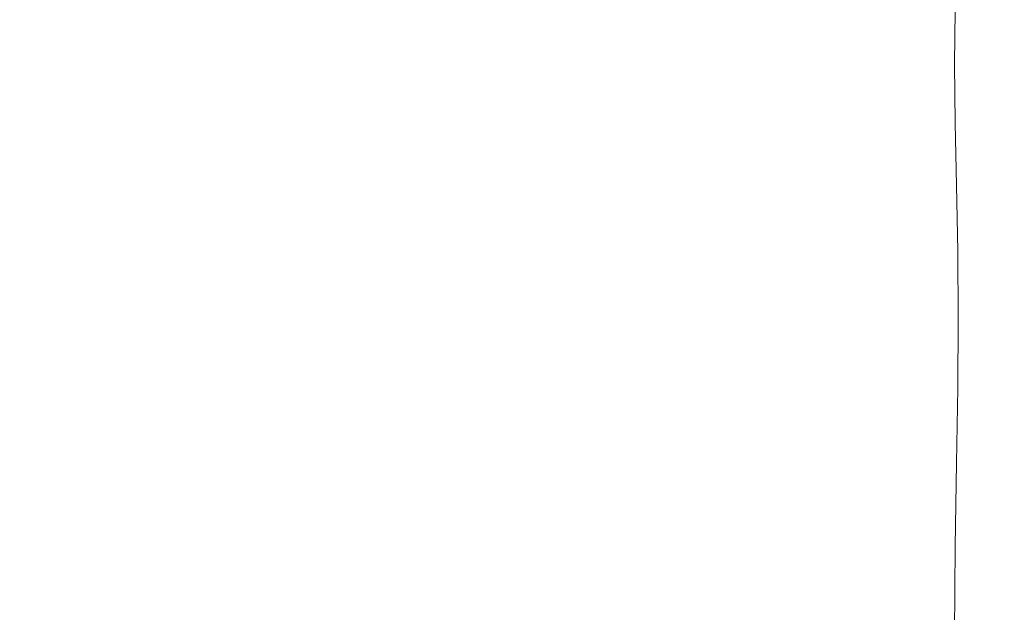
# Model space of a CAD drawing. Extents: x -185 to 185, y -552 to 0.
# Drawn here: x -160 to -122, y -41 to -19 of the extents above; entities that cross this region are included whole.
import ezdxf

# ---------------------------------------------------------------- set-up
doc = ezdxf.new("R2010")
doc.units = 0
doc.header["$MEASUREMENT"] = 0
doc.layers.add('CERAMIKA', color=7, linetype='Continuous', true_color=0x060606)

msp = doc.modelspace()

# ---------------------------------------------------------------- linework, layer by layer
at = {"layer": 'CERAMIKA', "lineweight": 0}
for points, invisible_edges in [([(-163.675, -15.374, 378.022), (-164.176, -19.916, 378.03), (-156.256, -19.916, 378.622), (-155.656, -15.376, 378.61)], 15), ([(-145.348, -15.374, 379.068), (-155.656, -15.376, 378.61), (-156.256, -19.916, 378.622), (-146.074, -19.916, 379.081)], 15), ([(-133.293, -15.371, 379.412), (-145.348, -15.374, 379.068), (-146.074, -19.916, 379.081), (-134.172, -19.916, 379.425)], 15), ([(-120.042, -15.368, 379.656), (-133.293, -15.371, 379.412), (-134.172, -19.916, 379.425), (-121.091, -19.916, 379.672)], 15), ([(-157.304, -18.41, 145.015), (-159.482, -18.885, 156.281), (-159.482, -16.355, 156.281), (-157.304, -15.969, 145.015)], 15), ([(-159.482, -18.885, 156.281), (-161.526, -19.428, 167.595), (-161.526, -16.789, 167.595), (-159.482, -16.355, 156.281)], 15), ([(-142.679, -18.66, 77.997), (-145.191, -19.003, 89.14), (-145.191, -16.672, 89.14), (-142.679, -16.37, 77.997)], 15), ([(-127.294, -18.73, 9.75), (-128.394, -18.899, 14.624), (-128.394, -16.712, 14.624), (-127.294, -16.562, 9.75)], 15), ([(-126.295, -18.799, 6.094), (-127.294, -18.73, 9.75), (-127.294, -16.562, 9.75), (-126.292, -16.651, 6.094)], 15), ([(-123.711, -18.333, 1.742), (-123.66, -16.411, 1.742), (-121.595, -18.49, 0.697), (-121.698, -20.318, 0.697)], 15), ([(-150.192, -19.703, 111.433), (-150.192, -17.286, 111.433), (-147.702, -16.973, 100.283), (-147.702, -19.346, 100.283)], 15), ([(-147.702, -19.346, 100.283), (-147.702, -16.973, 100.283), (-145.191, -16.672, 89.14), (-145.191, -19.003, 89.14)], 15), ([(-131.493, -19.375, 28.378), (-131.493, -17.135, 28.378), (-129.806, -16.904, 20.893), (-129.806, -19.116, 20.893)], 15), ([(-129.806, -19.116, 20.893), (-129.806, -16.904, 20.893), (-128.394, -16.712, 14.624), (-128.394, -18.899, 14.624)], 15), ([(-125.18, -19.295, 3.483), (-126.295, -18.799, 6.094), (-126.292, -16.651, 6.094), (-125.17, -17.175, 3.483)], 15), ([(-152.637, -20.091, 122.599), (-152.637, -17.623, 122.599), (-150.192, -17.286, 111.433), (-150.192, -19.703, 111.433)], 15), ([(-133.417, -19.671, 36.91), (-133.417, -17.396, 36.91), (-131.493, -17.135, 28.378), (-131.493, -19.375, 28.378)], 15), ([(-123.736, -20.407, 1.742), (-125.18, -19.295, 3.483), (-125.17, -17.175, 3.483), (-123.711, -18.333, 1.742)], 7), ([(-155.015, -20.524, 133.791), (-155.015, -17.994, 133.791), (-152.637, -17.623, 122.599), (-152.637, -20.091, 122.599)], 15), ([(-135.536, -19.996, 46.311), (-137.812, -20.346, 56.409), (-137.812, -17.996, 56.409), (-135.536, -17.686, 46.311)], 15), ([(-135.536, -19.996, 46.311), (-135.536, -17.686, 46.311), (-133.417, -17.396, 36.91), (-133.417, -19.671, 36.91)], 15), ([(-155.015, -20.524, 133.791), (-157.304, -21.018, 145.015), (-157.304, -18.41, 145.015), (-155.015, -17.994, 133.791)], 15), ([(-137.812, -20.346, 56.409), (-140.206, -20.713, 67.029), (-140.206, -18.323, 67.029), (-137.812, -17.996, 56.409)], 15), ([(-157.304, -21.018, 145.015), (-159.482, -21.587, 156.281), (-159.482, -18.885, 156.281), (-157.304, -18.41, 145.015)], 15), ([(-140.206, -20.713, 67.029), (-142.679, -21.094, 77.997), (-142.679, -18.66, 77.997), (-140.206, -18.323, 67.029)], 15), ([(-123.736, -20.407, 1.742), (-123.711, -18.333, 1.742), (-121.698, -20.318, 0.697), (-121.748, -22.324, 0.697)], 15), ([(-142.679, -21.094, 77.997), (-145.191, -21.479, 89.14), (-145.191, -19.003, 89.14), (-142.679, -18.66, 77.997)], 15), ([(-127.294, -18.73, 9.75), (-127.294, -21.023, 9.75), (-128.394, -21.213, 14.624), (-128.394, -18.899, 14.624)], 15), ([(-126.295, -18.799, 6.094), (-126.292, -21.077, 6.094), (-127.294, -21.023, 9.75), (-127.294, -18.73, 9.75)], 15), ([(-125.18, -19.295, 3.483), (-125.17, -21.559, 3.483), (-126.292, -21.077, 6.094), (-126.295, -18.799, 6.094)], 15), ([(-159.482, -21.587, 156.281), (-161.526, -22.247, 167.595), (-161.526, -19.428, 167.595), (-159.482, -18.885, 156.281)], 15), ([(-147.702, -21.865, 100.283), (-147.702, -19.346, 100.283), (-145.191, -19.003, 89.14), (-145.191, -21.479, 89.14)], 15), ([(-131.493, -19.375, 28.378), (-129.806, -19.116, 20.893), (-129.806, -21.455, 20.893), (-131.493, -21.745, 28.378)], 15), ([(-129.806, -19.116, 20.893), (-128.394, -18.899, 14.624), (-128.394, -21.213, 14.624), (-129.806, -21.455, 20.893)], 15), ([(-150.192, -22.27, 111.433), (-150.192, -19.703, 111.433), (-147.702, -19.346, 100.283), (-147.702, -21.865, 100.283)], 15), ([(-133.417, -19.671, 36.91), (-131.493, -19.375, 28.378), (-131.493, -21.745, 28.378), (-133.417, -22.075, 36.91)], 15), ([(-123.736, -20.407, 1.742), (-123.711, -22.659, 1.741), (-125.17, -21.559, 3.483), (-125.18, -19.295, 3.483)], 14), ([(-164.176, -19.916, 378.03), (-164.527, -25.469, 378.03), (-156.783, -25.469, 378.622), (-156.256, -19.916, 378.622)], 15), ([(-146.074, -19.916, 379.081), (-156.256, -19.916, 378.622), (-156.783, -25.469, 378.622), (-146.826, -25.469, 379.081)], 15), ([(-152.637, -22.712, 122.599), (-152.637, -20.091, 122.599), (-150.192, -19.703, 111.433), (-150.192, -22.27, 111.433)], 15), ([(-134.172, -19.916, 379.425), (-146.074, -19.916, 379.081), (-146.826, -25.469, 379.081), (-135.188, -25.469, 379.425)], 15), ([(-135.536, -19.996, 46.311), (-135.536, -22.439, 46.311), (-137.812, -22.83, 56.409), (-137.812, -20.346, 56.409)], 15), ([(-135.536, -19.996, 46.311), (-133.417, -19.671, 36.91), (-133.417, -22.075, 36.91), (-135.536, -22.439, 46.311)], 15), ([(-121.091, -19.916, 379.672), (-134.172, -19.916, 379.425), (-135.188, -25.469, 379.425), (-122.395, -25.469, 379.672)], 15), ([(-107.374, -19.916, 379.837), (-121.091, -19.916, 379.672), (-122.395, -25.469, 379.672), (-108.978, -25.469, 379.837)], 15), ([(-155.015, -23.21, 133.791), (-155.015, -20.524, 133.791), (-152.637, -20.091, 122.599), (-152.637, -22.712, 122.599)], 15), ([(-137.812, -20.346, 56.409), (-137.812, -22.83, 56.409), (-140.206, -23.241, 67.029), (-140.206, -20.713, 67.029)], 15), ([(-155.015, -23.21, 133.791), (-157.304, -23.784, 145.015), (-157.304, -21.018, 145.015), (-155.015, -20.524, 133.791)], 15), ([(-140.206, -20.713, 67.029), (-140.206, -23.241, 67.029), (-142.679, -23.666, 77.997), (-142.679, -21.094, 77.997)], 15), ([(-123.736, -20.407, 1.742), (-121.748, -22.324, 0.697), (-121.697, -24.565, 0.697), (-123.711, -22.659, 1.741)], 15), ([(-157.304, -23.784, 145.015), (-159.482, -24.451, 156.281), (-159.482, -21.587, 156.281), (-157.304, -21.018, 145.015)], 15), ([(-142.679, -21.094, 77.997), (-142.679, -23.666, 77.997), (-145.191, -24.097, 89.14), (-145.191, -21.479, 89.14)], 15), ([(-127.294, -21.023, 9.75), (-127.294, -23.438, 9.75), (-128.394, -23.648, 14.624), (-128.394, -21.213, 14.624)], 15), ([(-126.292, -21.077, 6.094), (-126.287, -23.478, 6.094), (-127.294, -23.438, 9.75), (-127.294, -21.023, 9.75)], 15), ([(-125.17, -21.559, 3.483), (-125.15, -23.956, 3.483), (-126.287, -23.478, 6.094), (-126.292, -21.077, 6.094)], 15), ([(-147.702, -21.865, 100.283), (-145.191, -21.479, 89.14), (-145.191, -24.097, 89.14), (-147.702, -24.528, 100.283)], 15), ([(-131.493, -21.745, 28.378), (-129.806, -21.455, 20.893), (-129.806, -23.918, 20.893), (-131.493, -24.24, 28.378)], 15), ([(-129.806, -21.455, 20.893), (-128.394, -21.213, 14.624), (-128.394, -23.648, 14.624), (-129.806, -23.918, 20.893)], 15), ([(-159.482, -24.451, 156.281), (-161.526, -25.231, 167.595), (-161.526, -22.247, 167.595), (-159.482, -21.587, 156.281)], 15), ([(-150.192, -22.27, 111.433), (-147.702, -21.865, 100.283), (-147.702, -24.528, 100.283), (-150.192, -24.982, 111.433)], 15), ([(-133.417, -22.075, 36.91), (-131.493, -21.745, 28.378), (-131.493, -24.24, 28.378), (-133.417, -24.607, 36.91)], 15), ([(-123.711, -22.659, 1.741), (-123.66, -25.06, 1.741), (-125.15, -23.956, 3.483), (-125.17, -21.559, 3.483)], 14), ([(-152.637, -22.712, 122.599), (-150.192, -22.27, 111.433), (-150.192, -24.982, 111.433), (-152.637, -25.481, 122.599)], 15), ([(-135.536, -22.439, 46.311), (-133.417, -22.075, 36.91), (-133.417, -24.607, 36.91), (-135.536, -25.011, 46.311)], 15), ([(-135.536, -22.439, 46.311), (-135.536, -25.011, 46.311), (-137.812, -25.446, 56.409), (-137.812, -22.83, 56.409)], 15), ([(-155.015, -23.21, 133.791), (-152.637, -22.712, 122.599), (-152.637, -25.481, 122.599), (-155.015, -26.046, 133.791)], 15), ([(-137.812, -22.83, 56.409), (-137.812, -25.446, 56.409), (-140.206, -25.902, 67.029), (-140.206, -23.241, 67.029)], 15), ([(-123.711, -22.659, 1.741), (-121.697, -24.565, 0.697), (-121.595, -26.98, 0.697), (-123.66, -25.06, 1.741)], 15), ([(-155.015, -23.21, 133.791), (-155.015, -26.046, 133.791), (-157.304, -26.7, 145.015), (-157.304, -23.784, 145.015)], 15), ([(-140.206, -23.241, 67.029), (-140.206, -25.902, 67.029), (-142.679, -26.375, 77.997), (-142.679, -23.666, 77.997)], 15), ([(-157.304, -23.784, 145.015), (-157.304, -26.7, 145.015), (-159.482, -27.465, 156.281), (-159.482, -24.451, 156.281)], 15), ([(-142.679, -23.666, 77.997), (-142.679, -26.375, 77.997), (-145.191, -26.853, 89.14), (-145.191, -24.097, 89.14)], 15), ([(-129.806, -23.918, 20.893), (-128.394, -23.648, 14.624), (-128.394, -26.203, 14.624), (-129.806, -26.501, 20.893)], 15), ([(-127.294, -23.438, 9.75), (-127.294, -25.971, 9.75), (-128.394, -26.203, 14.624), (-128.394, -23.648, 14.624)], 15), ([(-126.287, -23.478, 6.094), (-126.282, -25.997, 6.094), (-127.294, -25.971, 9.75), (-127.294, -23.438, 9.75)], 15), ([(-125.15, -23.956, 3.483), (-125.129, -26.468, 3.483), (-126.282, -25.997, 6.094), (-126.287, -23.478, 6.094)], 15), ([(-147.702, -24.528, 100.283), (-145.191, -24.097, 89.14), (-145.191, -26.853, 89.14), (-147.702, -27.333, 100.283)], 15), ([(-131.493, -24.24, 28.378), (-129.806, -23.918, 20.893), (-129.806, -26.501, 20.893), (-131.493, -26.856, 28.378)], 15), ([(-123.66, -25.06, 1.741), (-123.609, -27.577, 1.741), (-125.129, -26.468, 3.483), (-125.15, -23.956, 3.483)], 14), ([(-159.482, -24.451, 156.281), (-159.482, -27.465, 156.281), (-161.526, -28.363, 167.595), (-161.526, -25.231, 167.595)], 15), ([(-150.192, -24.982, 111.433), (-147.702, -24.528, 100.283), (-147.702, -27.333, 100.283), (-150.192, -27.837, 111.433)], 15), ([(-133.417, -24.607, 36.91), (-131.493, -24.24, 28.378), (-131.493, -26.856, 28.378), (-133.417, -27.261, 36.91)], 15), ([(-135.536, -25.011, 46.311), (-133.417, -24.607, 36.91), (-133.417, -27.261, 36.91), (-135.536, -27.708, 46.311)], 15), ([(-152.637, -25.481, 122.599), (-150.192, -24.982, 111.433), (-150.192, -27.837, 111.433), (-152.637, -28.392, 122.599)], 15), ([(-135.536, -25.011, 46.311), (-135.536, -27.708, 46.311), (-137.812, -28.188, 56.409), (-137.812, -25.446, 56.409)], 15), ([(-123.66, -25.06, 1.741), (-121.595, -26.98, 0.697), (-121.494, -29.512, 0.697), (-123.609, -27.577, 1.741)], 15), ([(-164.978, -32.136, 378.03), (-157.46, -32.136, 378.622), (-156.783, -25.469, 378.622), (-164.527, -25.469, 378.03)], 15), ([(-147.795, -32.136, 379.081), (-146.826, -25.469, 379.081), (-156.783, -25.469, 378.622), (-157.46, -32.136, 378.622)], 15), ([(-155.015, -26.046, 133.791), (-152.637, -25.481, 122.599), (-152.637, -28.392, 122.599), (-155.015, -29.023, 133.791)], 15), ([(-136.494, -32.136, 379.425), (-135.188, -25.469, 379.425), (-146.826, -25.469, 379.081), (-147.795, -32.136, 379.081)], 15), ([(-137.812, -25.446, 56.409), (-137.812, -28.188, 56.409), (-140.206, -28.692, 67.029), (-140.206, -25.902, 67.029)], 15), ([(-124.072, -32.136, 379.672), (-122.395, -25.469, 379.672), (-135.188, -25.469, 379.425), (-136.494, -32.136, 379.425)], 15), ([(-111.041, -32.136, 379.837), (-108.978, -25.469, 379.837), (-122.395, -25.469, 379.672), (-124.072, -32.136, 379.672)], 15), ([(-155.015, -26.046, 133.791), (-155.015, -29.023, 133.791), (-157.304, -29.757, 145.015), (-157.304, -26.7, 145.015)], 15), ([(-140.206, -25.902, 67.029), (-140.206, -28.692, 67.029), (-142.679, -29.214, 77.997), (-142.679, -26.375, 77.997)], 15), ([(-127.294, -25.971, 9.75), (-127.294, -28.619, 9.75), (-128.394, -28.873, 14.624), (-128.394, -26.203, 14.624)], 15), ([(-126.282, -25.997, 6.094), (-126.279, -28.626, 6.094), (-127.294, -28.619, 9.75), (-127.294, -25.971, 9.75)], 15), ([(-125.129, -26.468, 3.483), (-125.119, -29.083, 3.483), (-126.279, -28.626, 6.094), (-126.282, -25.997, 6.094)], 15), ([(-142.679, -26.375, 77.997), (-142.679, -29.214, 77.997), (-145.191, -29.743, 89.14), (-145.191, -26.853, 89.14)], 15), ([(-129.806, -26.501, 20.893), (-128.394, -26.203, 14.624), (-128.394, -28.873, 14.624), (-129.806, -29.2, 20.893)], 15), ([(-157.304, -26.7, 145.015), (-157.304, -29.757, 145.015), (-159.482, -30.616, 156.281), (-159.482, -27.465, 156.281)], 15), ([(-131.493, -26.856, 28.378), (-129.806, -26.501, 20.893), (-129.806, -29.2, 20.893), (-131.493, -29.591, 28.378)], 15), ([(-123.609, -27.577, 1.741), (-123.584, -30.179, 1.742), (-125.119, -29.083, 3.483), (-125.129, -26.468, 3.483)], 14), ([(-147.702, -27.333, 100.283), (-145.191, -26.853, 89.14), (-145.191, -29.743, 89.14), (-147.702, -30.272, 100.283)], 15), ([(-133.417, -27.261, 36.91), (-131.493, -26.856, 28.378), (-131.493, -29.591, 28.378), (-133.417, -30.036, 36.91)], 15), ([(-159.482, -27.465, 156.281), (-159.482, -30.616, 156.281), (-161.526, -31.628, 167.595), (-161.526, -28.363, 167.595)], 15), ([(-150.192, -27.837, 111.433), (-147.702, -27.333, 100.283), (-147.702, -30.272, 100.283), (-150.192, -30.829, 111.433)], 15), ([(-135.536, -27.708, 46.311), (-133.417, -27.261, 36.91), (-133.417, -30.036, 36.91), (-135.536, -30.527, 46.311)], 15), ([(-152.637, -28.392, 122.599), (-150.192, -27.837, 111.433), (-150.192, -30.829, 111.433), (-152.637, -31.442, 122.599)], 15), ([(-135.536, -27.708, 46.311), (-135.536, -30.527, 46.311), (-137.812, -31.054, 56.409), (-137.812, -28.188, 56.409)], 15), ([(-123.609, -27.577, 1.741), (-121.494, -29.512, 0.697), (-121.443, -32.102, 0.697), (-123.584, -30.179, 1.742)], 15), ([(-137.812, -28.188, 56.409), (-137.812, -31.054, 56.409), (-140.206, -31.608, 67.029), (-140.206, -28.692, 67.029)], 15), ([(-155.015, -29.023, 133.791), (-152.637, -28.392, 122.599), (-152.637, -31.442, 122.599), (-155.015, -32.139, 133.791)], 15), ([(-140.206, -28.692, 67.029), (-140.206, -31.608, 67.029), (-142.679, -32.181, 77.997), (-142.679, -29.214, 77.997)], 15), ([(-127.294, -31.376, 9.75), (-128.394, -31.654, 14.624), (-128.394, -28.873, 14.624), (-127.294, -28.619, 9.75)], 15), ([(-126.282, -31.359, 6.094), (-127.294, -31.376, 9.75), (-127.294, -28.619, 9.75), (-126.279, -28.626, 6.094)], 15), ([(-125.129, -31.785, 3.483), (-126.282, -31.359, 6.094), (-126.279, -28.626, 6.094), (-125.119, -29.083, 3.483)], 15), ([(-155.015, -29.023, 133.791), (-155.015, -32.139, 133.791), (-157.304, -32.947, 145.015), (-157.304, -29.757, 145.015)], 15), ([(-129.806, -32.012, 20.893), (-129.806, -29.2, 20.893), (-128.394, -28.873, 14.624), (-128.394, -31.654, 14.624)], 15), ([(-142.679, -29.214, 77.997), (-142.679, -32.181, 77.997), (-145.191, -32.762, 89.14), (-145.191, -29.743, 89.14)], 15), ([(-131.493, -32.439, 28.378), (-131.493, -29.591, 28.378), (-129.806, -29.2, 20.893), (-129.806, -32.012, 20.893)], 15), ([(-123.609, -32.835, 1.741), (-125.129, -31.785, 3.483), (-125.119, -29.083, 3.483), (-123.584, -30.179, 1.742)], 7), ([(-157.304, -29.757, 145.015), (-157.304, -32.947, 145.015), (-159.482, -33.894, 156.281), (-159.482, -30.616, 156.281)], 15), ([(-147.702, -30.272, 100.283), (-145.191, -29.743, 89.14), (-145.191, -32.762, 89.14), (-147.702, -33.344, 100.283)], 15), ([(-133.417, -32.927, 36.91), (-133.417, -30.036, 36.91), (-131.493, -29.591, 28.378), (-131.493, -32.439, 28.378)], 15), ([(-135.536, -33.463, 46.311), (-135.536, -30.527, 46.311), (-133.417, -30.036, 36.91), (-133.417, -32.927, 36.91)], 15), ([(-123.609, -32.835, 1.741), (-123.584, -30.179, 1.742), (-121.443, -32.102, 0.697), (-121.494, -34.692, 0.697)], 15), ([(-150.192, -30.829, 111.433), (-147.702, -30.272, 100.283), (-147.702, -33.344, 100.283), (-150.192, -33.954, 111.433)], 15), ([(-135.536, -33.463, 46.311), (-137.812, -34.04, 56.409), (-137.812, -31.054, 56.409), (-135.536, -30.527, 46.311)], 15), ([(-159.482, -30.616, 156.281), (-159.482, -33.894, 156.281), (-161.526, -35.008, 167.595), (-161.526, -31.628, 167.595)], 15), ([(-152.637, -31.442, 122.599), (-150.192, -30.829, 111.433), (-150.192, -33.954, 111.433), (-152.637, -34.625, 122.599)], 15), ([(-137.812, -34.04, 56.409), (-140.206, -34.645, 67.029), (-140.206, -31.608, 67.029), (-137.812, -31.054, 56.409)], 15), ([(-155.015, -32.139, 133.791), (-152.637, -31.442, 122.599), (-152.637, -34.625, 122.599), (-155.015, -35.383, 133.791)], 15), ([(-140.206, -34.645, 67.029), (-142.679, -35.271, 77.997), (-142.679, -32.181, 77.997), (-140.206, -31.608, 67.029)], 15), ([(-129.806, -35.063, 20.893), (-129.806, -32.012, 20.893), (-128.394, -31.654, 14.624), (-128.394, -34.673, 14.624)], 15), ([(-127.294, -34.369, 9.75), (-128.394, -34.673, 14.624), (-128.394, -31.654, 14.624), (-127.294, -31.376, 9.75)], 15), ([(-126.287, -34.323, 6.094), (-127.294, -34.369, 9.75), (-127.294, -31.376, 9.75), (-126.282, -31.359, 6.094)], 15), ([(-125.15, -34.707, 3.483), (-126.287, -34.323, 6.094), (-126.282, -31.359, 6.094), (-125.129, -31.785, 3.483)], 15), ([(-131.493, -35.53, 28.378), (-131.493, -32.439, 28.378), (-129.806, -32.012, 20.893), (-129.806, -35.063, 20.893)], 15), ([(-123.66, -35.693, 1.741), (-125.15, -34.707, 3.483), (-125.129, -31.785, 3.483), (-123.609, -32.835, 1.741)], 7), ([(-165.505, -39.64, 378.03), (-158.251, -39.64, 378.622), (-157.46, -32.136, 378.622), (-164.978, -32.136, 378.03)], 15), ([(-148.924, -39.64, 379.081), (-147.795, -32.136, 379.081), (-157.46, -32.136, 378.622), (-158.251, -39.64, 378.622)], 15), ([(-155.015, -32.139, 133.791), (-155.015, -35.383, 133.791), (-157.304, -36.26, 145.015), (-157.304, -32.947, 145.015)], 15), ([(-138.018, -39.641, 379.425), (-136.494, -32.136, 379.425), (-147.795, -32.136, 379.081), (-148.924, -39.64, 379.081)], 15), ([(-142.679, -35.271, 77.997), (-145.191, -35.908, 89.14), (-145.191, -32.762, 89.14), (-142.679, -32.181, 77.997)], 15), ([(-126.026, -39.643, 379.672), (-124.072, -32.136, 379.672), (-136.494, -32.136, 379.425), (-138.018, -39.641, 379.425)], 15), ([(-133.417, -36.062, 36.91), (-133.417, -32.927, 36.91), (-131.493, -32.439, 28.378), (-131.493, -35.53, 28.378)], 15), ([(-113.443, -39.648, 379.837), (-111.041, -32.136, 379.837), (-124.072, -32.136, 379.672), (-126.026, -39.643, 379.672)], 15), ([(-147.702, -36.544, 100.283), (-147.702, -33.344, 100.283), (-145.191, -32.762, 89.14), (-145.191, -35.908, 89.14)], 15), ([(-123.66, -35.693, 1.741), (-123.609, -32.835, 1.741), (-121.494, -34.692, 0.697), (-121.595, -37.451, 0.697)], 15), ([(-157.304, -32.947, 145.015), (-157.304, -36.26, 145.015), (-159.482, -37.285, 156.281), (-159.482, -33.894, 156.281)], 15), ([(-135.536, -36.649, 46.311), (-135.536, -33.463, 46.311), (-133.417, -32.927, 36.91), (-133.417, -36.062, 36.91)], 15), ([(-150.192, -37.21, 111.433), (-150.192, -33.954, 111.433), (-147.702, -33.344, 100.283), (-147.702, -36.544, 100.283)], 15), ([(-135.536, -36.649, 46.311), (-137.812, -37.279, 56.409), (-137.812, -34.04, 56.409), (-135.536, -33.463, 46.311)], 15), ([(-159.482, -33.894, 156.281), (-159.482, -37.285, 156.281), (-161.526, -38.487, 167.595), (-161.526, -35.008, 167.595)], 15), ([(-152.637, -37.936, 122.599), (-152.637, -34.625, 122.599), (-150.192, -33.954, 111.433), (-150.192, -37.21, 111.433)], 15), ([(-137.812, -37.279, 56.409), (-140.206, -37.942, 67.029), (-140.206, -34.645, 67.029), (-137.812, -34.04, 56.409)], 15), ([(-126.293, -37.643, 6.094), (-127.295, -37.72, 9.75), (-127.294, -34.369, 9.75), (-126.287, -34.323, 6.094)], 15), ([(-125.17, -37.982, 3.483), (-126.293, -37.643, 6.094), (-126.287, -34.323, 6.094), (-125.15, -34.707, 3.483)], 15), ([(-155.015, -38.754, 133.791), (-155.015, -35.383, 133.791), (-152.637, -34.625, 122.599), (-152.637, -37.936, 122.599)], 15), ([(-140.206, -37.942, 67.029), (-142.679, -38.626, 77.997), (-142.679, -35.271, 77.997), (-140.206, -34.645, 67.029)], 15), ([(-129.806, -38.481, 20.893), (-129.806, -35.063, 20.893), (-128.394, -34.673, 14.624), (-128.394, -38.053, 14.624)], 15), ([(-127.295, -37.72, 9.75), (-128.394, -38.053, 14.624), (-128.394, -34.673, 14.624), (-127.294, -34.369, 9.75)], 15), ([(-123.711, -38.896, 1.741), (-125.17, -37.982, 3.483), (-125.15, -34.707, 3.483), (-123.66, -35.693, 1.741)], 7), ([(-131.493, -38.994, 28.378), (-131.493, -35.53, 28.378), (-129.806, -35.063, 20.893), (-129.806, -38.481, 20.893)], 15), ([(-155.015, -38.754, 133.791), (-157.304, -39.691, 145.015), (-157.304, -36.26, 145.015), (-155.015, -35.383, 133.791)], 15), ([(-142.679, -38.626, 77.997), (-145.191, -39.321, 89.14), (-145.191, -35.908, 89.14), (-142.679, -35.271, 77.997)], 15), ([(-133.417, -39.576, 36.91), (-133.417, -36.062, 36.91), (-131.493, -35.53, 28.378), (-131.493, -38.994, 28.378)], 15), ([(-123.711, -38.896, 1.741), (-123.66, -35.693, 1.741), (-121.595, -37.451, 0.697), (-121.698, -40.549, 0.697)], 15), ([(-147.702, -40.016, 100.283), (-147.702, -36.544, 100.283), (-145.191, -35.908, 89.14), (-145.191, -39.321, 89.14)], 15), ([(-135.536, -40.218, 46.311), (-135.536, -36.649, 46.311), (-133.417, -36.062, 36.91), (-133.417, -39.576, 36.91)], 15), ([(-157.304, -39.691, 145.015), (-159.482, -40.78, 156.281), (-159.482, -37.285, 156.281), (-157.304, -36.26, 145.015)], 15), ([(-150.192, -40.742, 111.433), (-150.192, -37.21, 111.433), (-147.702, -36.544, 100.283), (-147.702, -40.016, 100.283)], 15), ([(-135.536, -40.218, 46.311), (-137.813, -40.908, 56.409), (-137.812, -37.279, 56.409), (-135.536, -36.649, 46.311)], 15), ([(-159.482, -40.78, 156.281), (-161.526, -42.051, 167.595), (-161.526, -38.487, 167.595), (-159.482, -37.285, 156.281)], 15), ([(-152.637, -41.526, 122.599), (-152.637, -37.936, 122.599), (-150.192, -37.21, 111.433), (-150.192, -40.742, 111.433)], 15), ([(-137.813, -40.908, 56.409), (-140.206, -41.633, 67.029), (-140.206, -37.942, 67.029), (-137.812, -37.279, 56.409)], 15), ([(-127.295, -41.556, 9.75), (-128.394, -41.923, 14.624), (-128.394, -38.053, 14.624), (-127.295, -37.72, 9.75)], 15), ([(-126.296, -41.446, 6.094), (-127.295, -41.556, 9.75), (-127.295, -37.72, 9.75), (-126.293, -37.643, 6.094)], 15), ([(-125.181, -41.741, 3.483), (-126.296, -41.446, 6.094), (-126.293, -37.643, 6.094), (-125.17, -37.982, 3.483)], 15), ([(-155.015, -42.4, 133.791), (-155.015, -38.754, 133.791), (-152.637, -37.936, 122.599), (-152.637, -41.526, 122.599)], 15), ([(-140.206, -41.633, 67.029), (-142.679, -42.384, 77.997), (-142.679, -38.626, 77.997), (-140.206, -37.942, 67.029)], 15), ([(-129.807, -42.394, 20.893), (-129.806, -38.481, 20.893), (-128.394, -38.053, 14.624), (-128.394, -41.923, 14.624)], 15), ([(-123.737, -42.596, 1.742), (-125.181, -41.741, 3.483), (-125.17, -37.982, 3.483), (-123.711, -38.896, 1.741)], 7), ([(-131.494, -42.956, 28.378), (-131.493, -38.994, 28.378), (-129.806, -38.481, 20.893), (-129.807, -42.394, 20.893)], 15), ([(-155.015, -42.4, 133.791), (-157.304, -43.394, 145.015), (-157.304, -39.691, 145.015), (-155.015, -38.754, 133.791)], 15), ([(-142.679, -42.384, 77.997), (-145.191, -43.145, 89.14), (-145.191, -39.321, 89.14), (-142.679, -38.626, 77.997)], 15), ([(-133.418, -43.597, 36.91), (-133.417, -39.576, 36.91), (-131.493, -38.994, 28.378), (-131.494, -42.956, 28.378)], 15), ([(-123.737, -42.596, 1.742), (-123.711, -38.896, 1.741), (-121.698, -40.549, 0.697), (-121.749, -44.157, 0.697)], 15), ([(-166.083, -47.704, 378.03), (-159.117, -47.703, 378.622), (-158.251, -39.64, 378.622), (-165.505, -39.64, 378.03)], 15), ([(-150.161, -47.703, 379.081), (-148.924, -39.64, 379.081), (-158.251, -39.64, 378.622), (-159.117, -47.703, 378.622)], 15), ([(-139.686, -47.706, 379.425), (-138.018, -39.641, 379.425), (-148.924, -39.64, 379.081), (-150.161, -47.703, 379.081)], 15), ([(-147.703, -43.906, 100.283), (-147.702, -40.016, 100.283), (-145.191, -39.321, 89.14), (-145.191, -43.145, 89.14)], 15), ([(-128.165, -47.715, 379.672), (-126.026, -39.643, 379.672), (-138.018, -39.641, 379.425), (-139.686, -47.706, 379.425)], 15), ([(-135.537, -44.303, 46.311), (-135.536, -40.218, 46.311), (-133.417, -39.576, 36.91), (-133.418, -43.597, 36.91)], 15), ([(-116.069, -47.733, 379.836), (-113.443, -39.648, 379.837), (-126.026, -39.643, 379.672), (-128.165, -47.715, 379.672)], 15), ([(-157.304, -43.394, 145.015), (-159.482, -44.539, 156.281), (-159.482, -40.78, 156.281), (-157.304, -39.691, 145.015)], 15), ([(-150.192, -44.696, 111.433), (-150.192, -40.742, 111.433), (-147.702, -40.016, 100.283), (-147.703, -43.906, 100.283)], 15), ([(-135.537, -44.303, 46.311), (-137.813, -45.061, 56.409), (-137.813, -40.908, 56.409), (-135.536, -40.218, 46.311)], 15), ([(-152.637, -45.544, 122.599), (-152.637, -41.526, 122.599), (-150.192, -40.742, 111.433), (-150.192, -44.696, 111.433)], 15), ([(-159.482, -44.539, 156.281), (-161.526, -45.862, 167.595), (-161.526, -42.051, 167.595), (-159.482, -40.78, 156.281)], 15), ([(-137.813, -45.061, 56.409), (-140.207, -45.86, 67.029), (-140.206, -41.633, 67.029), (-137.813, -40.908, 56.409)], 15)]:
    msp.add_3dface(points, dxfattribs=dict(at, invisible_edges=invisible_edges))

doc.saveas('drawing.dxf')
